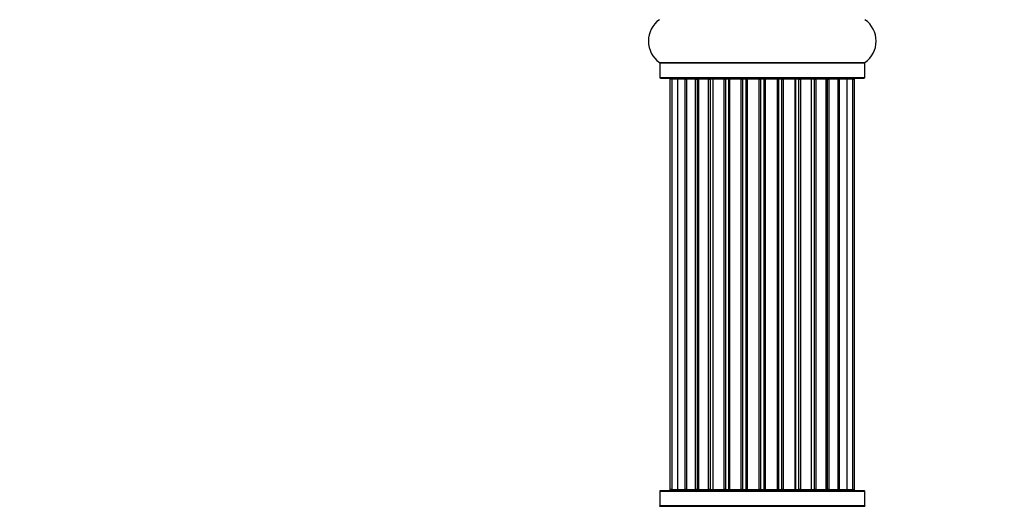
# Model space of a CAD drawing. Units: millimetres. Extents: x 0 to 1493, y 0 to 2693.
# Drawn here: x 981 to 1141, y 1442 to 1521 of the extents above; entities that cross this region are included whole.
import ezdxf
from ezdxf import colors
from ezdxf.entities.mleader import LeaderData, LeaderLine
from ezdxf.math import Vec2, Vec3

# ---------------------------------------------------------------- set-up
doc = ezdxf.new("R2010")
doc.units = ezdxf.units.MM
doc.layers.add('DV1_Défaut', color=7, linetype='Continuous')
doc.layers.add('Défaut', color=7, linetype='Continuous')

# ---------------------------------------------------------------- blocks, each defined once
blk = doc.blocks.new('_DOT')
at = {"color": 0}
blk.add_line((0, 0), (-1, 0), dxfattribs=at)
at = {"color": 0, "const_width": 0.333}
blk.add_lwpolyline([(-0.1665, 0, 1), (0.1665, 0, 1)], format="xyb", close=True, dxfattribs=at)
blk = doc.blocks.new('SE')
at = {"layer": 'DV1_Défaut', "color": 7, "linetype": 'Continuous'}
for p, q in [((1084.87, 1514.31), (1118.26, 1514.31)), ((1084.91, 1514.23), (1118.21, 1514.23)), ((1084.91, 1514.23), (1084.91, 1511.88)), ((1118.21, 1511.88), (1118.21, 1514.23)), ((1084.91, 1511.88), (1118.21, 1511.88)), ((1085.01, 1511.78), (1118.11, 1511.78)), ((1086.87, 1511.58), (1086.56, 1511.58)), ((1086.56, 1511.58), (1086.56, 1444.98)), ((1087.78, 1511.58), (1086.87, 1511.58)), ((1086.87, 1511.58), (1086.87, 1444.98)), ((1089.06, 1511.58), (1087.78, 1511.58)), ((1087.78, 1511.58), (1087.78, 1444.98)), ((1089.06, 1444.98), (1089.06, 1511.58)), ((1089.06, 1511.58), (1089.24, 1511.58)), ((1090.72, 1511.58), (1089.24, 1511.58)), ((1089.24, 1511.58), (1089.24, 1444.98)), ((1090.72, 1444.98), (1090.72, 1511.58)), ((1090.72, 1511.58), (1090.97, 1511.58)), ((1091.36, 1511.58), (1090.97, 1511.58)), ((1090.97, 1511.58), (1090.97, 1444.98)), ((1092.85, 1511.58), (1091.2, 1511.58)), ((1091.2, 1511.58), (1091.2, 1444.98)), ((1092.85, 1444.98), (1092.85, 1511.58)), ((1092.85, 1511.58), (1093.1, 1511.58)), ((1093.57, 1511.58), (1093.1, 1511.58)), ((1093.1, 1511.58), (1093.1, 1444.98)), ((1095.36, 1511.58), (1093.56, 1511.58)), ((1093.56, 1511.58), (1093.56, 1444.98)), ((1095.36, 1444.98), (1095.36, 1511.58)), ((1095.36, 1511.58), (1095.61, 1511.58)), ((1096.14, 1511.58), (1095.61, 1511.58)), ((1095.61, 1511.58), (1095.61, 1444.98)), ((1096.14, 1444.98), (1096.14, 1511.58)), ((1096.14, 1511.58), (1096.24, 1511.58)), ((1098.14, 1511.58), (1096.24, 1511.58)), ((1096.24, 1511.58), (1096.24, 1444.98)), ((1098.14, 1444.98), (1098.14, 1511.58)), ((1098.14, 1511.58), (1098.37, 1511.58)), ((1098.94, 1511.58), (1098.37, 1511.58)), ((1098.37, 1511.58), (1098.37, 1444.98)), ((1098.94, 1444.98), (1098.94, 1511.58)), ((1098.94, 1511.58), (1099.1, 1511.58)), ((1101.08, 1511.58), (1099.1, 1511.58)), ((1099.1, 1511.58), (1099.1, 1444.98)), ((1101.08, 1444.98), (1101.08, 1511.58)), ((1101.08, 1511.58), (1101.27, 1511.58)), ((1101.86, 1511.58), (1101.27, 1511.58)), ((1101.27, 1511.58), (1101.27, 1444.98)), ((1101.86, 1444.98), (1101.86, 1511.58)), ((1101.86, 1511.58), (1102.05, 1511.58)), ((1104.03, 1511.58), (1102.05, 1511.58)), ((1102.05, 1511.58), (1102.05, 1444.98)), ((1104.03, 1444.98), (1104.03, 1511.58)), ((1104.03, 1511.58), (1104.19, 1511.58)), ((1104.76, 1511.58), (1104.19, 1511.58)), ((1104.19, 1511.58), (1104.19, 1444.98)), ((1104.76, 1444.98), (1104.76, 1511.58)), ((1104.76, 1511.58), (1104.99, 1511.58)), ((1106.89, 1511.58), (1104.99, 1511.58)), ((1104.99, 1511.58), (1104.99, 1444.98)), ((1106.89, 1511.58), (1106.99, 1511.58)), ((1106.89, 1444.98), (1106.89, 1511.58)), ((1107.52, 1511.58), (1106.99, 1511.58)), ((1106.99, 1511.58), (1106.99, 1444.98)), ((1107.52, 1444.98), (1107.52, 1511.58)), ((1107.52, 1511.58), (1107.77, 1511.58)), ((1109.56, 1511.58), (1107.77, 1511.58)), ((1107.77, 1511.58), (1107.77, 1444.98)), ((1110.03, 1511.58), (1109.56, 1511.58)), ((1109.56, 1444.98), (1109.56, 1511.58)), ((1110.03, 1444.98), (1110.03, 1511.58)), ((1110.03, 1511.58), (1110.28, 1511.58)), ((1111.93, 1511.58), (1110.28, 1511.58)), ((1110.28, 1511.58), (1110.28, 1444.98)), ((1112.16, 1511.58), (1111.77, 1511.58)), ((1111.93, 1444.98), (1111.93, 1511.58)), ((1112.16, 1444.98), (1112.16, 1511.58)), ((1112.16, 1511.58), (1112.41, 1511.58)), ((1113.89, 1511.58), (1112.41, 1511.58)), ((1112.41, 1511.58), (1112.41, 1444.98)), ((1113.89, 1511.58), (1114.07, 1511.58)), ((1113.89, 1444.98), (1113.89, 1511.58)), ((1115.35, 1511.58), (1114.07, 1511.58)), ((1114.07, 1511.58), (1114.07, 1444.98)), ((1116.26, 1511.58), (1115.35, 1511.58)), ((1115.35, 1444.98), (1115.35, 1511.58)), ((1116.26, 1511.58), (1116.56, 1511.58)), ((1116.26, 1444.98), (1116.26, 1511.58)), ((1116.56, 1444.98), (1116.56, 1511.58)), ((1084.91, 1444.68), (1118.21, 1444.68)), ((1084.91, 1444.68), (1084.91, 1442.33)), ((1118.11, 1444.78), (1085.01, 1444.78)), ((1086.87, 1444.98), (1086.56, 1444.98)), ((1086.87, 1444.98), (1087.78, 1444.98)), ((1087.78, 1444.98), (1089.06, 1444.98)), ((1089.24, 1444.98), (1089.06, 1444.98)), ((1089.24, 1444.98), (1090.72, 1444.98)), ((1090.97, 1444.98), (1090.72, 1444.98)), ((1090.97, 1444.98), (1091.36, 1444.98)), ((1091.2, 1444.98), (1092.85, 1444.98)), ((1093.1, 1444.98), (1092.85, 1444.98)), ((1093.1, 1444.98), (1093.57, 1444.98)), ((1093.56, 1444.98), (1095.36, 1444.98)), ((1095.61, 1444.98), (1095.36, 1444.98)), ((1095.61, 1444.98), (1096.14, 1444.98)), ((1096.24, 1444.98), (1096.14, 1444.98)), ((1096.24, 1444.98), (1098.14, 1444.98)), ((1098.37, 1444.98), (1098.14, 1444.98)), ((1098.37, 1444.98), (1098.94, 1444.98)), ((1099.1, 1444.98), (1098.94, 1444.98)), ((1099.1, 1444.98), (1101.08, 1444.98)), ((1101.27, 1444.98), (1101.08, 1444.98)), ((1101.27, 1444.98), (1101.86, 1444.98)), ((1102.05, 1444.98), (1101.86, 1444.98)), ((1102.05, 1444.98), (1104.03, 1444.98)), ((1104.19, 1444.98), (1104.03, 1444.98)), ((1104.19, 1444.98), (1104.76, 1444.98)), ((1104.99, 1444.98), (1104.76, 1444.98)), ((1104.99, 1444.98), (1106.89, 1444.98)), ((1106.99, 1444.98), (1106.89, 1444.98)), ((1106.99, 1444.98), (1107.52, 1444.98)), ((1107.77, 1444.98), (1107.52, 1444.98)), ((1107.77, 1444.98), (1109.56, 1444.98)), ((1109.56, 1444.98), (1110.03, 1444.98)), ((1110.28, 1444.98), (1110.03, 1444.98)), ((1110.28, 1444.98), (1111.93, 1444.98)), ((1111.77, 1444.98), (1112.16, 1444.98)), ((1112.41, 1444.98), (1112.16, 1444.98)), ((1112.41, 1444.98), (1113.89, 1444.98)), ((1114.07, 1444.98), (1113.89, 1444.98)), ((1114.07, 1444.98), (1115.35, 1444.98)), ((1115.35, 1444.98), (1116.26, 1444.98)), ((1116.26, 1444.98), (1116.56, 1444.98)), ((1118.21, 1442.33), (1118.21, 1444.68)), ((1084.87, 1442.25), (1118.26, 1442.25)), ((1118.21, 1442.33), (1084.91, 1442.33))]:
    blk.add_line(p, q, dxfattribs=at)
for centre, radius, start, end in [((1087.3, 1517.78), 4.24, 124.9821, 235.0179), ((1115.83, 1517.78), 4.24, 304.9821, 55.0179), ((1084.81, 1514.23), 0.1, 0, 55.0179), ((1118.31, 1514.23), 0.1, 124.9821, 180), ((1085.01, 1511.88), 0.1, 180, 270), ((1118.11, 1511.88), 0.1, 270, 0), ((1086.76, 1511.58), 0.2, 90, 180), ((1087.07, 1511.58), 0.2, 90, 180), ((1087.98, 1511.58), 0.2, 90, 180), ((1089.44, 1511.58), 0.2, 90, 180), ((1091.4, 1511.58), 0.2, 90, 180), ((1093.76, 1511.58), 0.2, 90, 180), ((1096.44, 1511.58), 0.2, 90, 180), ((1106.69, 1511.58), 0.2, 0, 90), ((1109.36, 1511.58), 0.2, 0, 90), ((1111.73, 1511.58), 0.2, 0, 90), ((1113.69, 1511.58), 0.2, 0, 90), ((1115.15, 1511.58), 0.2, 0, 90), ((1116.06, 1511.58), 0.2, 0, 90), ((1116.36, 1511.58), 0.2, 0, 90), ((1085.01, 1444.68), 0.1, 90, 180), ((1086.76, 1444.98), 0.2, 180, 270), ((1087.07, 1444.98), 0.2, 180, 270), ((1087.98, 1444.98), 0.2, 180, 270), ((1089.44, 1444.98), 0.2, 180, 270), ((1091.4, 1444.98), 0.2, 180, 270), ((1093.76, 1444.98), 0.2, 180, 270), ((1096.44, 1444.98), 0.2, 180, 270), ((1106.69, 1444.98), 0.2, 270, 0), ((1109.36, 1444.98), 0.2, 270, 0), ((1111.73, 1444.98), 0.2, 270, 0), ((1113.69, 1444.98), 0.2, 270, 0), ((1115.15, 1444.98), 0.2, 270, 0), ((1116.06, 1444.98), 0.2, 270, 0), ((1116.36, 1444.98), 0.2, 270, 0), ((1118.11, 1444.68), 0.1, 0, 90), ((1084.81, 1442.33), 0.1, 304.9821, 0), ((1118.31, 1442.33), 0.1, 180, 235.0179)]:
    blk.add_arc(centre, radius, start, end, dxfattribs=at)
for centre, ratio, start_param, end_param in [((1087.94, 1511.58), 0.084013, 2.969061, 3.141593), ((1089.01, 1511.58), 0.289353, 1.570796, 3.141593), ((1090.62, 1511.58), 0.482048, 1.570796, 3.141593), ((1091.12, 1511.58), 0.756886, 3.141593, 4.712389), ((1092.72, 1511.58), 0.653675, 1.570796, 3.141593), ((1093.22, 1511.58), 0.604466, 3.141593, 4.712389), ((1093.69, 1511.58), 0.570851, 3.141593, 4.274707), ((1095.2, 1511.58), 0.796733, 1.570796, 3.141593), ((1095.69, 1511.58), 0.425628, 3.141593, 4.712389), ((1096.21, 1511.58), 0.38767, 3.141593, 4.712389), ((1097.96, 1511.58), 0.90497, 1.570796, 3.141593), ((1098.42, 1511.58), 0.228188, 3.141591, 4.712389), ((1098.98, 1511.58), 0.187545, 3.141593, 4.712389), ((1099.3, 1511.58), 0.999788, 3.141593, 4.712389), ((1100.88, 1511.58), 0.973656, 1.570796, 3.141593), ((1101.28, 1511.58), 0.020775, 3.141593, 4.712389), ((1101.85, 1511.58), 0.020775, 1.570796, 3.141593), ((1102.25, 1511.58), 0.973656, 3.141593, 4.712389), ((1103.83, 1511.58), 0.999788, 1.570796, 3.141593), ((1104.15, 1511.58), 0.187545, 1.570796, 3.141593), ((1104.71, 1511.58), 0.228188, 1.570796, 3.141591), ((1105.17, 1511.58), 0.90497, 3.141593, 4.712389), ((1106.91, 1511.58), 0.38767, 1.570796, 3.141593), ((1107.44, 1511.58), 0.425628, 1.570796, 3.141593), ((1107.93, 1511.58), 0.796733, 3.141593, 4.712389), ((1109.44, 1511.58), 0.570851, 2.008478, 3.141593), ((1109.91, 1511.58), 0.604466, 1.570796, 3.141593), ((1110.41, 1511.58), 0.653675, 3.141593, 4.712389), ((1112.01, 1511.58), 0.756886, 1.570796, 3.141593), ((1112.51, 1511.58), 0.482048, 3.141593, 4.712389), ((1114.12, 1511.58), 0.289353, 3.141593, 4.712389), ((1115.19, 1511.58), 0.084013, 3.141593, 3.314124), ((1087.94, 1444.98), 0.084013, 0, 0.172532), ((1089.01, 1444.98), 0.289353, 0, 1.570796), ((1090.62, 1444.98), 0.482048, 0, 1.570796), ((1091.12, 1444.98), 0.756886, 4.712389, 6.283185), ((1092.72, 1444.98), 0.653675, 0, 1.570796), ((1093.22, 1444.98), 0.604466, 4.712389, 6.283185), ((1093.69, 1444.98), 0.570851, 5.150071, 6.283185), ((1095.2, 1444.98), 0.796733, 0, 1.570796), ((1095.69, 1444.98), 0.425628, 4.712389, 6.283185), ((1096.21, 1444.98), 0.38767, 4.712389, 6.283185), ((1097.96, 1444.98), 0.90497, 0, 1.570796), ((1098.42, 1444.98), 0.228188, 4.712389, 6.283185), ((1098.98, 1444.98), 0.187545, 4.712389, 6.283185), ((1099.3, 1444.98), 0.999788, 4.712389, 6.283185), ((1100.88, 1444.98), 0.973656, 0, 1.570796), ((1101.28, 1444.98), 0.020775, 4.712389, 6.283185), ((1101.85, 1444.98), 0.020775, 0, 1.570796), ((1102.25, 1444.98), 0.973656, 4.712389, 6.283185), ((1103.83, 1444.98), 0.999788, 0, 1.570796), ((1104.15, 1444.98), 0.187545, 0, 1.570796), ((1104.71, 1444.98), 0.228188, 0, 1.570796), ((1105.17, 1444.98), 0.90497, 4.712389, 6.283185), ((1106.91, 1444.98), 0.38767, 0, 1.570796), ((1107.44, 1444.98), 0.425628, 0, 1.570796), ((1107.93, 1444.98), 0.796733, 4.712389, 6.283185), ((1109.44, 1444.98), 0.570851, 0, 1.133115), ((1109.91, 1444.98), 0.604466, 0, 1.570796), ((1110.41, 1444.98), 0.653675, 4.712389, 6.283185), ((1112.01, 1444.98), 0.756886, 0, 1.570796), ((1112.51, 1444.98), 0.482048, 4.712389, 6.283185), ((1114.12, 1444.98), 0.289353, 4.712389, 6.283185), ((1115.19, 1444.98), 0.084013, 6.110654, 6.283185)]:
    blk.add_ellipse(centre, major_axis=(0, -0.2), ratio=ratio, start_param=start_param, end_param=end_param, dxfattribs=at)

msp = doc.modelspace()

# ---------------------------------------------------------------- block references
at = {"layer": 'Défaut'}
msp.add_blockref('SE', (0, 0), dxfattribs=at)

# ---------------------------------------------------------------- leaders
at = {"layer": 'Défaut', "color": 7, "linetype": 'Continuous'}
ml = msp.add_multileader_mtext('Standard', dxfattribs=at)
ml.set_content('{\\pxsm0.9;\\fSolid Edge ISO|b1||i0||c0|p34;\\W1.;25/03/2019\\P}', color=256)
ml.set_leader_properties()
ml.set_arrow_properties(name='DOT')
ml.build(insert=Vec2(0, 0))
ml.multileader.update_dxf_attribs({"leader_type": 0, "dogleg_length": 0, "arrow_head_size": 12})
ctx = ml.context
ctx.base_point, ctx.char_height, ctx.arrow_head_size, ctx.landing_gap_size = Vec3(1130.35, 2685.58), 12, 12, 4.2
notes = []
notes.append((ctx, [(0, (0, 0, 0), (0, 0), (1, 0), 1, [])]))
ctx.mtext.insert = Vec3(1132.35, 2691.7)
for ctx, leaders in notes:
    for number, flags, end, landing, length, lines in leaders:
        leader = LeaderData()
        leader.index, (leader.has_last_leader_line, leader.has_dogleg_vector, leader.attachment_direction) = number, flags
        leader.last_leader_point, leader.dogleg_vector, leader.dogleg_length = Vec3(end), Vec3(landing), length
        for number, points, colour, breaks in lines:
            line = LeaderLine()
            line.index, line.vertices, line.color, line.breaks = number, Vec3.list(points), colors.encode_raw_color(colour), breaks
            leader.lines.append(line)
        ctx.leaders.append(leader)

doc.saveas('drawing.dxf')
